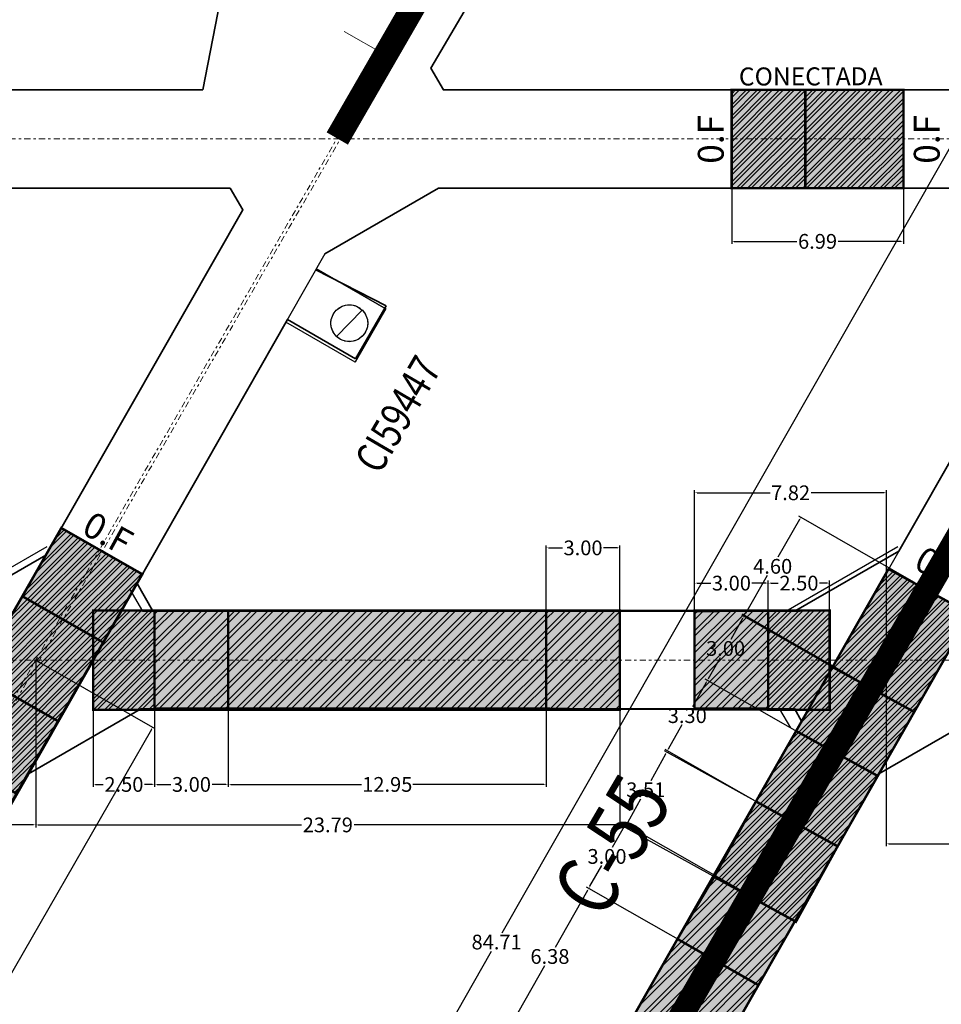
# Model space of a CAD drawing. Units: metres. Extents: x -1463 to 2941, y -818 to 1000.
# Drawn here: x 1282 to 1319, y -528 to -488 of the extents above; entities that cross this region are included whole.
import ezdxf
from ezdxf.enums import TextEntityAlignment as Align

# ---------------------------------------------------------------- set-up
doc = ezdxf.new("R2010")
doc.units = ezdxf.units.M
doc.header["$PDMODE"] = 34
doc.header["$PDSIZE"] = 0.75
for name, pattern in [('DASHDOT2', [0.5, 0.25, -0.125, 0, -0.125]), ('HIDDEN', [0.375, 0.25, -0.125]), ('HIDDEN2', [4.7625, 3.175, -1.5875])]:
    doc.linetypes.add(name, pattern=pattern)
for name, color, linetype in [('AVANCE DICIEMBRE 2018', 2, 'Continuous'), ('AVANCE FEBRERO 2019', 200, 'Continuous'), ('CIT 59958 C45 SUR Z50 HASTA Z63', 7, 'Continuous'), ('DISEÑO', 3, 'Continuous'), ('L1', 3, 'Continuous'), ('MENSURA 2019', 3, 'Continuous'), ('MENSURA ABRIL 2019', 3, 'Continuous'), ('MENSURA DICIEMBRE 2019', 2, 'Continuous'), ('MENSURA FEBRERO 2019', 7, 'Continuous'), ('MENSURA MARZO 2019', 30, 'Continuous'), ('MENSURA NOBIEMBRE 2019', 1, 'Continuous')]:
    doc.layers.add(name, color=color, linetype=linetype)
for name, color, linetype, lineweight in [('CI 59447 (C53 Z56 HASTA Z59)', 7, 'DASHDOT2', 13), ('CI 59952 (C55 SUR Z59- HASTA Z63)', 7, 'Continuous', 0), ('ESM-DISEÑO', 3, 'Continuous', 13), ('ESM-EJES_DISEÑO', 1, 'DASHDOT2', 13), ('ESM-TEX-PRODUCCION', 7, 'Continuous', 0), ('TNV-PRODUCCION', 7, 'Continuous', 13)]:
    doc.layers.add(name, color=color, linetype=linetype, lineweight=lineweight)
doc.styles.add('DG-T1-473 TO 560$1$Standard', font='arial.ttf')
doc.styles.add('ROMANS', font='romans.shx', dxfattribs={"width": 0.7})
doc.styles.get("Standard").update_dxf_attribs({"font": 'arial.ttf', "height": 0.6})
doc.dimstyles.new('AM_ANSI', dxfattribs={"dimtxt": 0.6, "dimasz": 0.1, "dimexe": 0.1, "dimexo": 0.05, "dimgap": 0.06, "dimtad": 0, "dimtih": 1, "dimtoh": 1, "dimzin": 7, "dimdsep": 46, "dimtxsty": 'Standard', "dimcen": 0, "dimclrd": 256, "dimclre": 256, "dimclrt": 256, "dimadec": 0, "dimazin": 2, "dimtp": 0.1, "dimtm": 0.1, "dimtfac": 0.71, "dimtofl": 0, "dimtmove": 0, "dimatfit": 3, "dimfxl": 1, "dimtolj": 1, "dimtzin": 7, "dimlwd": -1, "dimlwe": -1, "dimarcsym": 1})
pattern_1 = [(45, (0, 0), (-0.2245064, 0.2245064), []), (45, (0, 0.15875), (-0.2245064, 0.2245064), [])]
pattern_2 = [(45, (0, 0), (-0.2245064, 0.2245064), []), (45, (0, 0.15875), (-0.2245064, 0.2245064), [])]

# ---------------------------------------------------------------- blocks, each defined once
blk = doc.blocks.new('*D159')
at = {"transparency": 16777216}
for p, q in [((1310.778, -495.302), (1310.778, -497.515)), ((1317.77, -495.301), (1317.771, -497.514))]:
    blk.add_line(p, q, dxfattribs=at)
at = {"linetype": 'ByBlock', "transparency": 16777216}
for p, q in [((1310.878, -497.415), (1313.433, -497.415)), ((1317.67, -497.414), (1315.116, -497.414))]:
    blk.add_line(p, q, dxfattribs=at)
at = {"transparency": 16777216}
for points in [[(1310.878, -497.398), (1310.878, -497.432), (1310.778, -497.415)], [(1317.67, -497.397), (1317.67, -497.431), (1317.771, -497.414)]]:
    blk.add_solid(points, dxfattribs=at)
at = {"layer": 'Defpoints', "color": 0, "transparency": 16777216}
for p in [(1310.778, -495.252), (1317.77, -495.251), (1310.778, -497.415)]:
    blk.add_point(p, dxfattribs=at)
at = {"transparency": 16777216, "insert": (1314.274, -497.415), "char_height": 0.6, "attachment_point": 5}
blk.add_mtext('\\A1;6.99', dxfattribs=at)
blk = doc.blocks.new('*D161')
at = {"linetype": 'ByBlock', "transparency": 16777216}
for p, q in [((1313.544, -508.744), (1312.658, -510.285)), ((1311.35, -512.559), (1312.236, -511.018))]:
    blk.add_line(p, q, dxfattribs=at)
at = {"transparency": 16777216}
for p, q in [((1318.924, -511.724), (1313.507, -508.608)), ((1316.629, -515.712), (1311.213, -512.596))]:
    blk.add_line(p, q, dxfattribs=at)
for points in [[(1313.53, -508.736), (1313.559, -508.753), (1313.594, -508.658)], [(1311.335, -512.551), (1311.364, -512.567), (1311.3, -512.646)]]:
    blk.add_solid(points, dxfattribs=at)
at = {"layer": 'Defpoints', "color": 0, "transparency": 16777216}
for p in [(1318.967, -511.749), (1311.3, -512.646), (1316.673, -515.737)]:
    blk.add_point(p, dxfattribs=at)
at = {"transparency": 16777216, "insert": (1312.447, -510.652), "char_height": 0.6, "attachment_point": 5}
blk.add_mtext('\\A1;4.60', dxfattribs=at)
blk = doc.blocks.new('*D170')
at = {"linetype": 'ByBlock', "transparency": 16777216}
for p, q in [((1311.222, -512.781), (1310.738, -513.631)), ((1309.835, -515.214), (1310.32, -514.364))]:
    blk.add_line(p, q, dxfattribs=at)
at = {"transparency": 16777216}
for p, q in [((1314.843, -514.73), (1311.185, -512.645)), ((1313.357, -517.337), (1309.699, -515.251))]:
    blk.add_line(p, q, dxfattribs=at)
for points in [[(1311.208, -512.773), (1311.237, -512.789), (1311.272, -512.694)], [(1309.821, -515.205), (1309.85, -515.222), (1309.786, -515.301)]]:
    blk.add_solid(points, dxfattribs=at)
at = {"layer": 'Defpoints', "color": 0, "transparency": 16777216}
for p in [(1314.886, -514.755), (1309.786, -515.301), (1313.4, -517.361)]:
    blk.add_point(p, dxfattribs=at)
at = {"transparency": 16777216, "insert": (1310.529, -513.997), "char_height": 0.6, "attachment_point": 5}
blk.add_mtext('\\A1;3.00', dxfattribs=at)
blk = doc.blocks.new('*D204')
at = {"layer": 'Defpoints', "color": 0, "transparency": 16777216}
for p in [(1313.4, -517.361), (1308.151, -518.168), (1311.765, -520.228)]:
    blk.add_point(p, dxfattribs=at)
at = {"layer": 'MENSURA FEBRERO 2019', "transparency": 16777216}
for p, q in [((1313.357, -517.337), (1309.699, -515.251)), ((1311.722, -520.204), (1308.064, -518.118))]:
    blk.add_line(p, q, dxfattribs=at)
at = {"layer": 'MENSURA FEBRERO 2019', "linetype": 'ByBlock', "transparency": 16777216}
for p, q in [((1309.736, -515.387), (1309.177, -516.368)), ((1308.201, -518.081), (1308.759, -517.101))]:
    blk.add_line(p, q, dxfattribs=at)
at = {"layer": 'MENSURA FEBRERO 2019', "transparency": 16777216}
for points in [[(1309.722, -515.379), (1309.751, -515.396), (1309.786, -515.301)], [(1308.186, -518.072), (1308.215, -518.089), (1308.151, -518.168)]]:
    blk.add_solid(points, dxfattribs=at)
at = {"layer": 'MENSURA FEBRERO 2019', "transparency": 16777216, "insert": (1308.968, -516.734), "char_height": 0.6, "attachment_point": 5}
blk.add_mtext('\\A1;3.30', dxfattribs=at)
blk = doc.blocks.new('*D217')
at = {"layer": 'Defpoints', "color": 0, "transparency": 16777216}
for p in [(1284.773, -516.5), (1287.273, -516.5), (1287.273, -519.536)]:
    blk.add_point(p, dxfattribs=at)
at = {"layer": 'MENSURA FEBRERO 2019', "transparency": 16777216}
for p, q in [((1284.773, -516.55), (1284.773, -519.636)), ((1287.273, -516.55), (1287.273, -519.636))]:
    blk.add_line(p, q, dxfattribs=at)
at = {"layer": 'MENSURA FEBRERO 2019', "linetype": 'ByBlock', "transparency": 16777216}
for p, q in [((1284.873, -519.536), (1285.18, -519.536)), ((1287.173, -519.536), (1286.867, -519.536))]:
    blk.add_line(p, q, dxfattribs=at)
at = {"layer": 'MENSURA FEBRERO 2019', "transparency": 16777216}
for points in [[(1284.873, -519.519), (1284.873, -519.552), (1284.773, -519.536)], [(1287.173, -519.519), (1287.173, -519.552), (1287.273, -519.536)]]:
    blk.add_solid(points, dxfattribs=at)
at = {"layer": 'MENSURA FEBRERO 2019', "transparency": 16777216, "insert": (1286.023, -519.536), "char_height": 0.6, "attachment_point": 5}
blk.add_mtext('\\A1;2.50', dxfattribs=at)
blk = doc.blocks.new('*D218')
at = {"layer": 'Defpoints', "color": 0, "transparency": 16777216}
for p in [(1312.266, -511.335), (1312.266, -512.45), (1314.766, -512.45)]:
    blk.add_point(p, dxfattribs=at)
at = {"layer": 'MENSURA FEBRERO 2019', "transparency": 16777216}
for p, q in [((1312.266, -512.4), (1312.266, -511.235)), ((1312.366, -511.335), (1312.673, -511.335)), ((1314.666, -511.335), (1314.359, -511.335)), ((1314.766, -512.4), (1314.766, -511.235))]:
    blk.add_line(p, q, dxfattribs=at)
for points in [[(1312.366, -511.319), (1312.366, -511.352), (1312.266, -511.335)], [(1314.666, -511.319), (1314.666, -511.352), (1314.766, -511.335)]]:
    blk.add_solid(points, dxfattribs=at)
at = {"layer": 'MENSURA FEBRERO 2019', "transparency": 16777216, "insert": (1313.516, -511.335), "char_height": 0.6, "attachment_point": 5}
blk.add_mtext('\\A1;2.50', dxfattribs=at)
blk = doc.blocks.new('*D228')
at = {"layer": 'Defpoints', "color": 0, "transparency": 16777216}
for p in [(1282.432, -514.473), (1306.223, -514.473), (1306.223, -521.184)]:
    blk.add_point(p, dxfattribs=at)
at = {"layer": 'MENSURA FEBRERO 2019', "transparency": 16777216}
for p, q in [((1282.432, -514.523), (1282.432, -521.284)), ((1306.223, -514.523), (1306.223, -521.284)), ((1282.532, -521.184), (1293.25, -521.184)), ((1306.123, -521.184), (1295.406, -521.184))]:
    blk.add_line(p, q, dxfattribs=at)
for points in [[(1282.532, -521.168), (1282.532, -521.201), (1282.432, -521.184)], [(1306.123, -521.168), (1306.123, -521.201), (1306.223, -521.184)]]:
    blk.add_solid(points, dxfattribs=at)
at = {"layer": 'MENSURA FEBRERO 2019', "transparency": 16777216, "insert": (1294.328, -521.184), "char_height": 0.6, "attachment_point": 5}
blk.add_mtext('\\A1;23.79', dxfattribs=at)
blk = doc.blocks.new('*D229')
at = {"layer": 'Defpoints', "color": 0, "transparency": 16777216}
for p in [(1257.831, -514.479), (1282.432, -514.473), (1257.832, -521.186)]:
    blk.add_point(p, dxfattribs=at)
at = {"layer": 'MENSURA FEBRERO 2019', "transparency": 16777216}
for p, q in [((1257.831, -514.529), (1257.832, -521.286)), ((1282.432, -514.523), (1282.434, -521.279)), ((1257.932, -521.186), (1269.057, -521.183)), ((1282.334, -521.179), (1271.209, -521.182))]:
    blk.add_line(p, q, dxfattribs=at)
for points in [[(1257.932, -521.169), (1257.932, -521.202), (1257.832, -521.186)], [(1282.334, -521.163), (1282.334, -521.196), (1282.434, -521.179)]]:
    blk.add_solid(points, dxfattribs=at)
at = {"layer": 'MENSURA FEBRERO 2019', "transparency": 16777216, "insert": (1270.133, -521.183), "char_height": 0.6, "attachment_point": 5}
blk.add_mtext('\\A1;24.60', dxfattribs=at)
blk = doc.blocks.new('*D230')
at = {"layer": 'Defpoints', "color": 0, "transparency": 16777216}
for p in [(1309.266, -507.656), (1309.266, -514.473), (1317.086, -514.473)]:
    blk.add_point(p, dxfattribs=at)
at = {"layer": 'MENSURA FEBRERO 2019', "transparency": 16777216}
for p, q in [((1309.266, -514.423), (1309.266, -507.556)), ((1309.366, -507.656), (1312.342, -507.656)), ((1316.986, -507.656), (1314.01, -507.656)), ((1317.086, -514.423), (1317.086, -507.556))]:
    blk.add_line(p, q, dxfattribs=at)
for points in [[(1309.366, -507.64), (1309.366, -507.673), (1309.266, -507.656)], [(1316.986, -507.64), (1316.986, -507.673), (1317.086, -507.656)]]:
    blk.add_solid(points, dxfattribs=at)
at = {"layer": 'MENSURA FEBRERO 2019', "transparency": 16777216, "insert": (1313.176, -507.656), "char_height": 0.6, "attachment_point": 5}
blk.add_mtext('\\A1;7.82', dxfattribs=at)
blk = doc.blocks.new('*D234')
at = {"layer": 'Defpoints', "color": 0, "transparency": 16777216}
for p in [(1317.073, -514.473), (1348.175, -514.469), (1348.176, -521.951)]:
    blk.add_point(p, dxfattribs=at)
at = {"layer": 'MENSURA FEBRERO 2019', "transparency": 16777216}
for p, q in [((1317.073, -514.523), (1317.074, -522.055)), ((1348.175, -514.519), (1348.176, -522.051)), ((1317.174, -521.955), (1331.554, -521.953)), ((1348.076, -521.951), (1333.696, -521.953))]:
    blk.add_line(p, q, dxfattribs=at)
for points in [[(1317.174, -521.938), (1317.174, -521.971), (1317.074, -521.955)], [(1348.076, -521.934), (1348.076, -521.967), (1348.176, -521.951)]]:
    blk.add_solid(points, dxfattribs=at)
at = {"layer": 'MENSURA FEBRERO 2019', "transparency": 16777216, "insert": (1332.625, -521.953), "char_height": 0.6, "attachment_point": 5}
blk.add_mtext('\\A1;31.10', dxfattribs=at)
blk = doc.blocks.new('*D258')
at = {"layer": 'Defpoints', "color": 0, "transparency": 16777216}
for p in [(1287.273, -512.45), (1290.273, -512.45), (1290.274, -519.535)]:
    blk.add_point(p, dxfattribs=at)
at = {"layer": 'MENSURA MARZO 2019', "transparency": 16777216}
for p, q in [((1287.273, -512.5), (1287.274, -519.636)), ((1290.273, -512.5), (1290.274, -519.635)), ((1287.374, -519.536), (1287.936, -519.536)), ((1290.174, -519.535), (1289.612, -519.535))]:
    blk.add_line(p, q, dxfattribs=at)
for points in [[(1287.374, -519.519), (1287.374, -519.552), (1287.274, -519.536)], [(1290.174, -519.519), (1290.174, -519.552), (1290.274, -519.535)]]:
    blk.add_solid(points, dxfattribs=at)
at = {"layer": 'MENSURA MARZO 2019', "transparency": 16777216, "insert": (1288.774, -519.535), "char_height": 0.6, "attachment_point": 5}
blk.add_mtext('\\A1;3.00', dxfattribs=at)
blk = doc.blocks.new('*D278')
at = {"layer": 'Defpoints', "color": 0, "transparency": 16777216}
for p in [(1282.432, -514.473), (1242.992, -583.166), (1247.752, -585.899)]:
    blk.add_point(p, dxfattribs=at)
at = {"layer": 'MENSURA MARZO 2019', "transparency": 16777216}
for p, q in [((1282.475, -514.498), (1287.278, -517.255)), ((1287.141, -517.292), (1267.682, -551.186)), ((1247.801, -585.812), (1267.261, -551.919)), ((1243.036, -583.191), (1247.838, -585.949))]:
    blk.add_line(p, q, dxfattribs=at)
for points in [[(1287.127, -517.284), (1287.156, -517.301), (1287.191, -517.206)], [(1247.787, -585.804), (1247.816, -585.82), (1247.752, -585.899)]]:
    blk.add_solid(points, dxfattribs=at)
at = {"layer": 'MENSURA MARZO 2019', "transparency": 16777216, "insert": (1267.471, -551.552), "char_height": 0.6, "attachment_point": 5}
blk.add_mtext('\\A1;79.21', dxfattribs=at)
blk = doc.blocks.new('*D279')
at = {"layer": 'Defpoints', "color": 0, "transparency": 16777216}
for p in [(1304.956, -523.772), (1313.352, -525.106), (1311.866, -527.712)]:
    blk.add_point(p, dxfattribs=at)
at = {"layer": 'MENSURA MARZO 2019', "transparency": 16777216}
for p, q in [((1306.392, -521.252), (1305.908, -522.102)), ((1313.309, -525.081), (1306.355, -521.116)), ((1305.005, -523.685), (1305.49, -522.835)), ((1311.823, -527.687), (1304.869, -523.722))]:
    blk.add_line(p, q, dxfattribs=at)
for points in [[(1306.378, -521.244), (1306.407, -521.261), (1306.442, -521.165)], [(1304.991, -523.676), (1305.02, -523.693), (1304.956, -523.772)]]:
    blk.add_solid(points, dxfattribs=at)
at = {"layer": 'MENSURA MARZO 2019', "transparency": 16777216, "insert": (1305.699, -522.468), "char_height": 0.6, "attachment_point": 5}
blk.add_mtext('\\A1;3.00', dxfattribs=at)
blk = doc.blocks.new('*D280')
at = {"layer": 'Defpoints', "color": 0, "transparency": 16777216}
for p in [(1311.765, -520.228), (1306.428, -521.289), (1310.067, -523.301)]:
    blk.add_point(p, dxfattribs=at)
at = {"layer": 'MENSURA FEBRERO 2019', "linetype": 'ByBlock', "transparency": 16777216}
for p, q in [((1308.077, -518.305), (1307.479, -519.387)), ((1306.476, -521.202), (1307.074, -520.12))]:
    blk.add_line(p, q, dxfattribs=at)
at = {"layer": 'MENSURA FEBRERO 2019', "transparency": 16777216}
for p, q in [((1311.721, -520.204), (1308.038, -518.169)), ((1310.024, -523.276), (1306.34, -521.241))]:
    blk.add_line(p, q, dxfattribs=at)
for points in [[(1308.062, -518.296), (1308.091, -518.313), (1308.125, -518.217)], [(1306.461, -521.194), (1306.491, -521.21), (1306.428, -521.289)]]:
    blk.add_solid(points, dxfattribs=at)
at = {"layer": 'MENSURA FEBRERO 2019', "transparency": 16777216, "insert": (1307.276, -519.753), "char_height": 0.6, "attachment_point": 5}
blk.add_mtext('\\A1;3.51', dxfattribs=at)
blk = doc.blocks.new('*D281')
at = {"layer": 'Defpoints', "color": 0, "transparency": 16777216}
for p in [(1329.342, -493.244), (1280.22, -562.748), (1287.374, -566.828)]:
    blk.add_point(p, dxfattribs=at)
at = {"layer": 'MENSURA NOBIEMBRE 2019', "transparency": 16777216}
for p, q in [((1322.138, -489.251), (1301.413, -525.59)), ((1329.298, -493.22), (1322.101, -489.115)), ((1280.27, -562.661), (1300.995, -526.322)), ((1287.331, -566.804), (1280.133, -562.699))]:
    blk.add_line(p, q, dxfattribs=at)
for points in [[(1322.123, -489.243), (1322.152, -489.259), (1322.188, -489.164)], [(1280.255, -562.653), (1280.284, -562.669), (1280.22, -562.748)]]:
    blk.add_solid(points, dxfattribs=at)
at = {"layer": 'MENSURA NOBIEMBRE 2019', "transparency": 16777216, "insert": (1301.204, -525.956), "char_height": 0.6, "attachment_point": 5}
blk.add_mtext('\\A1;84.71', dxfattribs=at)
blk = doc.blocks.new('*D290')
at = {"layer": 'Defpoints', "color": 0, "transparency": 16777216}
for p in [(1290.273, -512.45), (1303.223, -512.449), (1303.224, -519.535)]:
    blk.add_point(p, dxfattribs=at)
at = {"layer": 'MENSURA MARZO 2019', "transparency": 16777216}
for p, q in [((1290.273, -512.5), (1290.274, -519.635)), ((1303.223, -512.499), (1303.224, -519.635)), ((1290.374, -519.535), (1295.702, -519.535)), ((1303.124, -519.535), (1297.795, -519.535))]:
    blk.add_line(p, q, dxfattribs=at)
for points in [[(1290.374, -519.519), (1290.374, -519.552), (1290.274, -519.535)], [(1303.124, -519.518), (1303.124, -519.551), (1303.224, -519.535)]]:
    blk.add_solid(points, dxfattribs=at)
at = {"layer": 'MENSURA MARZO 2019', "transparency": 16777216, "insert": (1296.749, -519.535), "char_height": 0.6, "attachment_point": 5}
blk.add_mtext('\\A1;12.95', dxfattribs=at)
blk = doc.blocks.new('*D291')
at = {"layer": 'Defpoints', "color": 0, "transparency": 16777216}
for p in [(1309.266, -511.335), (1309.266, -516.449), (1312.266, -516.449)]:
    blk.add_point(p, dxfattribs=at)
at = {"layer": 'MENSURA MARZO 2019', "transparency": 16777216}
for p, q in [((1309.266, -516.399), (1309.266, -511.235)), ((1309.366, -511.335), (1309.928, -511.335)), ((1312.166, -511.335), (1311.604, -511.335)), ((1312.266, -516.399), (1312.266, -511.235))]:
    blk.add_line(p, q, dxfattribs=at)
for points in [[(1309.366, -511.319), (1309.366, -511.352), (1309.266, -511.335)], [(1312.166, -511.319), (1312.166, -511.352), (1312.266, -511.335)]]:
    blk.add_solid(points, dxfattribs=at)
at = {"layer": 'MENSURA MARZO 2019', "transparency": 16777216, "insert": (1310.766, -511.335), "char_height": 0.6, "attachment_point": 5}
blk.add_mtext('\\A1;3.00', dxfattribs=at)
blk = doc.blocks.new('*D302')
at = {"layer": 'Defpoints', "color": 0, "transparency": 16777216}
for p in [(1311.866, -527.712), (1301.795, -529.314), (1308.706, -533.254)]:
    blk.add_point(p, dxfattribs=at)
at = {"layer": 'MENSURA ABRIL 2019', "transparency": 16777216}
for p, q in [((1311.823, -527.687), (1304.869, -523.722)), ((1304.906, -523.858), (1303.584, -526.176)), ((1301.845, -529.227), (1303.166, -526.909)), ((1308.662, -533.229), (1301.708, -529.264))]:
    blk.add_line(p, q, dxfattribs=at)
for points in [[(1304.892, -523.85), (1304.92, -523.867), (1304.956, -523.772)], [(1301.83, -529.219), (1301.859, -529.235), (1301.795, -529.314)]]:
    blk.add_solid(points, dxfattribs=at)
at = {"layer": 'MENSURA ABRIL 2019', "transparency": 16777216, "insert": (1303.375, -526.543), "char_height": 0.6, "attachment_point": 5}
blk.add_mtext('\\A1;6.38', dxfattribs=at)
blk = doc.blocks.new('*D312')
at = {"layer": 'Defpoints', "color": 0, "transparency": 16777216}
for p in [(1303.223, -509.9), (1303.223, -516.449), (1306.223, -516.449)]:
    blk.add_point(p, dxfattribs=at)
at = {"layer": 'MENSURA ABRIL 2019', "transparency": 16777216}
for p, q in [((1303.223, -516.399), (1303.223, -509.8)), ((1303.323, -509.9), (1303.885, -509.9)), ((1306.123, -509.9), (1305.561, -509.9)), ((1306.223, -516.399), (1306.223, -509.8))]:
    blk.add_line(p, q, dxfattribs=at)
for points in [[(1303.323, -509.884), (1303.323, -509.917), (1303.223, -509.9)], [(1306.123, -509.884), (1306.123, -509.917), (1306.223, -509.9)]]:
    blk.add_solid(points, dxfattribs=at)
at = {"layer": 'MENSURA ABRIL 2019', "transparency": 16777216, "insert": (1304.723, -509.9), "char_height": 0.6, "attachment_point": 5}
blk.add_mtext('\\A1;3.00', dxfattribs=at)
blk = doc.blocks.new('*D573')
at = {"layer": 'Defpoints', "color": 0, "transparency": 16777216}
for p in [(1351.727, -514.473), (1311.069, -579.326), (1313.956, -580.966)]:
    blk.add_point(p, dxfattribs=at)
at = {"layer": 'MENSURA DICIEMBRE 2019', "transparency": 16777216}
for p, q in [((1348.79, -512.92), (1330.162, -545.713)), ((1351.684, -514.448), (1348.753, -512.783)), ((1311.118, -579.239), (1329.746, -546.446)), ((1313.913, -580.942), (1310.982, -579.277))]:
    blk.add_line(p, q, dxfattribs=at)
for points in [[(1348.776, -512.912), (1348.805, -512.928), (1348.84, -512.833)], [(1311.104, -579.231), (1311.133, -579.248), (1311.069, -579.326)]]:
    blk.add_solid(points, dxfattribs=at)
at = {"layer": 'MENSURA DICIEMBRE 2019', "transparency": 16777216, "insert": (1329.954, -546.08), "char_height": 0.6, "attachment_point": 5}
blk.add_mtext('\\A1;76.47', dxfattribs=at)

msp = doc.modelspace()

# ---------------------------------------------------------------- hatches: boundary and pattern name
at = {"layer": 'AVANCE DICIEMBRE 2018'}
h = msp.add_hatch(dxfattribs=at)
h.set_pattern_fill('STEEL', color=256, scale=0.1)
h.set_pattern_definition(pattern_1)
h.paths.add_polyline_path([(1313.77817, -491.2444), (1310.77817, -491.2444), (1310.77817, -495.25199), (1313.77817, -495.25199)])
h = msp.add_hatch(dxfattribs=at)
h.set_pattern_fill('STEEL', color=256, scale=0.1)
h.set_pattern_definition(pattern_1)
h.paths.add_polyline_path([(1317.77019, -495.252), (1313.77817, -495.25199), (1313.77817, -491.2444), (1317.77019, -491.2444)])
h = msp.add_hatch(dxfattribs=at)
h.set_pattern_fill('STEEL', color=256, scale=0.1)
h.set_pattern_definition(pattern_2)
h.paths.add_polyline_path([(1317.77019, -495.252), (1313.77817, -495.25199), (1313.77817, -491.2444), (1317.77019, -491.2444)])
h = msp.add_hatch(dxfattribs=at)
h.set_pattern_fill('STEEL', color=256, scale=0.1)
h.set_pattern_definition(pattern_2)
h.paths.add_polyline_path([(1286.77076, -510.97213), (1285.18567, -513.75196), (1281.88898, -511.87215), (1283.47408, -509.09232)])
h = msp.add_hatch(dxfattribs=at)
h.set_pattern_fill('STEEL', color=256, scale=0.1)
h.set_pattern_definition(pattern_1)
h.paths.add_polyline_path([(1320.49115, -512.58666), (1318.2123, -516.58316), (1314.88617, -514.75499), (1317.16502, -510.75849)])
h = msp.add_hatch(dxfattribs=at)
h.set_pattern_fill('STEEL', color=256, scale=0.1)
h.set_pattern_definition(pattern_2)
h.paths.add_polyline_path([(1285.18567, -513.75196), (1281.66874, -519.91972), (1278.37206, -518.03991), (1281.88898, -511.87215)])
h = msp.add_hatch(dxfattribs=at)
h.set_pattern_fill('STEEL', color=256, scale=0.1)
h.set_pattern_definition(pattern_2)
h.paths.add_polyline_path([(1314.88617, -514.75499), (1313.39997, -517.36141), (1316.72609, -519.18958), (1318.2123, -516.58316)])
h = msp.add_hatch(dxfattribs=at)
h.set_pattern_fill('STEEL', color=256, scale=0.1)
h.set_pattern_definition(pattern_2)
h.paths.add_polyline_path([(1314.88617, -514.75499), (1313.39997, -517.36141), (1316.72609, -519.18958), (1318.2123, -516.58316)])
at = {"layer": 'MENSURA 2019'}
h = msp.add_hatch(color=256, dxfattribs=at)
h.dxf.hatch_style = 1
h.paths.add_polyline_path([(1310.77817, -491.2444), (1317.77019, -491.2444), (1317.77018, -495.252), (1310.77817, -495.251)])
h = msp.add_hatch(color=256, dxfattribs=at)
h.dxf.hatch_style = 1
h.paths.add_polyline_path([(1283.47408, -509.09232), (1286.77267, -510.97338), (1244.95914, -584.29692), (1241.66233, -582.41688)])
h = msp.add_hatch(color=256, dxfattribs=at)
h.dxf.hatch_style = 1
h.paths.add_polyline_path([(1317.16502, -510.75849), (1320.49115, -512.58666), (1289.04779, -567.72899), (1285.75876, -565.83626)])
h = msp.add_hatch(color=256, dxfattribs=at)
h.dxf.hatch_style = 1
h.paths.add_polyline_path([(1306.22339, -512.44919), (1284.7733, -512.45019), (1284.7733, -516.5001), (1306.22339, -516.5001)])
h = msp.add_hatch(color=256, dxfattribs=at)
h.dxf.hatch_style = 1
h.paths.add_polyline_path([(1314.76606, -512.45019), (1309.26606, -512.473), (1309.26606, -516.473), (1314.76606, -516.5001)])
at = {"layer": 'MENSURA ABRIL 2019'}
h = msp.add_hatch(dxfattribs=at)
h.set_pattern_fill('ANSI32', color=256, scale=0.05)
h.set_pattern_definition([(45, (39.7251, 0), (-0.3367596, 0.3367596), []), (45, (39.9496, 0), (-0.3367596, 0.3367596), [])])
h.paths.add_polyline_path([(1303.22339, -512.44919), (1306.22339, -512.44919), (1306.22339, -516.5001), (1303.22339, -516.44919)])
h = msp.add_hatch(dxfattribs=at)
h.set_pattern_fill('ANSI32', color=256, scale=0.05)
h.paths.add_polyline_path([(1308.56972, -525.83238), (1311.8664, -527.71219), (1308.70612, -533.25448), (1305.40811, -531.37701)])
at = {"layer": 'MENSURA FEBRERO 2019'}
h = msp.add_hatch(dxfattribs=at)
h.set_pattern_fill('STEEL', color=256, scale=0.1)
h.set_pattern_definition(pattern_1)
h.paths.add_polyline_path([(1287.2733, -516.5001), (1284.7733, -516.5001), (1284.7733, -512.45019), (1287.2733, -512.45019)])
h = msp.add_hatch(dxfattribs=at)
h.set_pattern_fill('STEEL', color=256, scale=0.1)
h.set_pattern_definition(pattern_2)
h.paths.add_polyline_path([(1314.76606, -516.5001), (1312.26606, -516.5001), (1312.26606, -512.45019), (1314.76606, -512.45019)])
h = msp.add_hatch(dxfattribs=at)
h.set_pattern_fill('STEEL', color=256, scale=0.1)
h.set_pattern_definition(pattern_2)
h.paths.add_polyline_path([(1313.39997, -517.36141), (1311.76514, -520.22846), (1315.09126, -522.05663), (1316.72609, -519.18958)])
h = msp.add_hatch(dxfattribs=at)
h.set_pattern_fill('STEEL', color=256, scale=0.1)
h.set_pattern_definition(pattern_1)
h.paths.add_polyline_path([(1315.09126, -522.05663), (1313.39361, -525.12872), (1310.06748, -523.30055), (1311.76514, -520.22846)])
at = {"layer": 'MENSURA MARZO 2019'}
h = msp.add_hatch(dxfattribs=at)
h.set_pattern_fill('ANSI32', color=256, scale=0.05)
h.paths.add_polyline_path([(1312.26606, -512.45019), (1309.26606, -512.44919), (1309.26606, -516.44919), (1312.26606, -516.44919)])
edge = h.paths.add_edge_path()
edge.add_line((1287.19061, -512.44919), (1313.38928, -512.44919))
h = msp.add_hatch(dxfattribs=at)
h.set_pattern_fill('ANSI32', color=256, scale=0.05)
h.paths.add_polyline_path([(1287.2733, -512.45019), (1290.2733, -512.45007), (1290.27346, -516.44919), (1287.27346, -516.44919)])
h = msp.add_hatch(dxfattribs=at)
h.set_pattern_fill('ANSI32', color=256, scale=0.05)
h.paths.add_polyline_path([(1290.2733, -512.45007), (1303.2233, -512.44946), (1303.22339, -516.44919), (1290.27349, -516.44919)])
h = msp.add_hatch(dxfattribs=at)
h.set_pattern_fill('ANSI32', color=256, scale=0.05)
h.paths.add_polyline_path([(1310.06748, -523.30055), (1308.56929, -525.83213), (1311.86597, -527.71194), (1313.352, -525.10585)])

# ---------------------------------------------------------------- linework, layer by layer
at = {"const_width": 0.1}
msp.add_lwpolyline([(1283.47408, -509.09232), (1276.72669, -520.88978), (1280.00786, -522.77145), (1286.77076, -510.97213), (1283.47408, -509.09232)], dxfattribs=at)
at = {"layer": 'AVANCE DICIEMBRE 2018', "const_width": 0.1}
for points in [[(1313.77817, -491.2444), (1310.77817, -491.2444), (1310.77817, -495.25199), (1313.77817, -495.25199), (1313.77817, -491.2444)], [(1317.77019, -495.252), (1313.77817, -495.25199), (1313.77817, -491.2444), (1317.77019, -491.2444), (1317.77019, -495.252)], [(1317.77019, -495.252), (1313.77817, -495.25199), (1313.77817, -491.2444), (1317.77019, -491.2444), (1317.77019, -495.252)], [(1317.77019, -491.2444), (1317.77019, -495.252)], [(1317.77019, -491.2444), (1317.77019, -495.252)], [(1286.77076, -510.97213), (1285.18567, -513.75196), (1281.88898, -511.87215), (1283.47408, -509.09232), (1286.77076, -510.97213)], [(1283.47408, -509.09232), (1286.77076, -510.97213)], [(1283.47408, -509.09232), (1286.77076, -510.97213)], [(1320.49115, -512.58666), (1318.2123, -516.58316), (1314.88617, -514.75499), (1317.16502, -510.75849), (1320.49115, -512.58666)], [(1285.18567, -513.75196), (1281.66874, -519.91972), (1278.37206, -518.03991), (1281.88898, -511.87215), (1285.18567, -513.75196)], [(1281.88898, -511.87215), (1285.18567, -513.75196)], [(1281.88898, -511.87215), (1285.18567, -513.75196)], [(1281.88898, -511.87215), (1285.18567, -513.75196)], [(1314.88617, -514.75499), (1313.39997, -517.36141), (1316.72609, -519.18958), (1318.2123, -516.58316), (1314.88617, -514.75499)], [(1314.88617, -514.75499), (1313.39997, -517.36141), (1316.72609, -519.18958), (1318.2123, -516.58316), (1314.88617, -514.75499)], [(1280.05622, -515.08634), (1283.3529, -516.96614)], [(1313.39997, -517.36141), (1316.72609, -519.18958)], [(1313.39997, -517.36141), (1316.72609, -519.18958)]]:
    msp.add_lwpolyline(points, dxfattribs=at)
at = {"layer": 'AVANCE FEBRERO 2019', "const_width": 0.1, "flags": 128}
msp.add_lwpolyline([(1312.26606, -516.5001), (1312.26606, -512.45019)], dxfattribs=at)
at = {"layer": 'CI 59447 (C53 Z56 HASTA Z59)', "linetype": 'HIDDEN2', "lineweight": 0, "const_width": 1}
msp.add_lwpolyline([(1331.516, -429.481), (1294.714, -493.225)], dxfattribs=at)
at = {"layer": 'CI 59952 (C55 SUR Z59- HASTA Z63)', "linetype": 'HIDDEN2', "lineweight": 0, "const_width": 1}
msp.add_lwpolyline([(1329.353, -493.225), (1326.218, -498.655), (1317.086, -514.473), (1304.818, -535.721), (1292.551, -556.969), (1280.283, -578.2517)], dxfattribs=at)
at = {"layer": 'CIT 59958 C45 SUR Z50 HASTA Z63', "color": 6, "lineweight": 0}
msp.add_lwpolyline([(1296.665, -489.824), (1294.99498, -488.87359)], dxfattribs=at)
at = {"layer": 'DISEÑO', "linetype": 'Continuous'}
for p, q in [((1296.69462, -500.16914), (1293.86296, -498.53428)), ((1295.44462, -502.3342), (1296.69462, -500.16914)), ((1295.44462, -502.3342), (1292.62459, -500.70606))]:
    msp.add_line(p, q, dxfattribs=at)
at = {"layer": 'DISEÑO'}
for p, q in [((1293.86296, -498.53428), (1296.69462, -500.16914)), ((1296.69462, -500.16914), (1295.44462, -502.3342)), ((1295.44462, -502.3342), (1292.62459, -500.70606))]:
    msp.add_line(p, q, dxfattribs=at)
at = {"layer": 'DISEÑO', "color": 3, "linetype": 'HIDDEN'}
msp.add_circle((1295.20359, -500.75067), 0.75, dxfattribs=at)
at = {"layer": 'DISEÑO'}
msp.add_circle((1295.20359, -500.75167), 0.75, dxfattribs=at)
at = {"layer": 'ESM-DISEÑO', "color": 3, "linetype": 'Continuous', "lineweight": 35}
for p, q in [((1290.35223, -495.251), (1264.1938, -495.251)), ((1290.35223, -495.251), (1290.86226, -496.1344)), ((1298.83481, -495.251), (1294.213, -497.9194)), ((1324.99325, -495.251), (1298.83481, -495.251)), ((1290.86226, -496.1344), (1282.8438, -510.19666)), ((1325.50328, -496.1344), (1317.58005, -510.02965)), ((1296.70838, -500.03557), (1293.84203, -498.57229)), ((1295.45838, -502.20063), (1296.70838, -500.03557)), ((1292.68766, -500.60095), (1286.55695, -511.35167)), ((1295.45838, -502.20063), (1292.68766, -500.60095)), ((1313.38928, -512.44919), (1317.58005, -510.02965)), ((1278.9423, -512.44919), (1282.8438, -510.19666)), ((1286.55695, -511.35167), (1287.19061, -512.44919)), ((1287.19061, -512.44919), (1313.38928, -512.44919)), ((1282.13391, -519.10783), (1286.73881, -516.44919)), ((1313.33025, -516.44919), (1313.62673, -516.96272)), ((1316.77174, -519.10852), (1321.37784, -516.44919)), ((1313.62673, -516.96272), (1279.82421, -576.2434)), ((1282.13391, -519.10783), (1249.75397, -575.88878)), ((1316.77174, -519.10852), (1284.39499, -575.88878))]:
    msp.add_line(p, q, dxfattribs=at)
at = {"layer": 'ESM-DISEÑO', "color": 3}
msp.add_line((1294.67718, -501.28489), (1295.73, -500.21645), dxfattribs=at)
at = {"layer": 'ESM-DISEÑO', "color": 3, "linetype": 'Continuous', "lineweight": 35}
for points in [[(1289.24101, -491.2434), (1264.39247, -491.2434), (1263.88244, -490.36), (1271.92885, -476.6637), (1276.55066, -473.9953), (1302.61048, -473.9953), (1303.05108, -474.75844), (1300.17069, -479.80987), (1290.25964, -486.00298), (1289.24101, -491.2434)], [(1323.88202, -491.2434), (1299.03349, -491.2434), (1298.52346, -490.36), (1306.56987, -476.6637), (1311.19168, -473.9953), (1337.2515, -473.9953), (1337.69209, -474.75844), (1334.81171, -479.80987), (1324.90066, -486.00298), (1323.88202, -491.2434)]]:
    msp.add_lwpolyline(points, dxfattribs=at)
at = {"layer": 'ESM-DISEÑO'}
msp.add_lwpolyline([(1293.84203, -498.57229), (1294.213, -497.9194)], dxfattribs=at)
at = {"layer": 'ESM-EJES_DISEÑO', "color": 5}
for p, q in [((1377.00549, -350.66663), (1257.881, -556.9963)), ((1377.15614, -350.66726), (1258.03165, -556.99694)), ((1411.6465, -350.66663), (1298.5516, -547.23216)), ((1329.61372, -493.2444), (1121.48309, -493.2444))]:
    msp.add_line(p, q, dxfattribs=at)
for points in [[(1247.79082, -514.473), (1282.43184, -514.473)], [(1282.43184, -514.473), (1317.07285, -514.473)], [(1317.07285, -514.473), (1351.71387, -514.473)]]:
    msp.add_lwpolyline(points, dxfattribs=at)
at = {"layer": 'L1', "color": 3, "linetype": 'Continuous'}
for p, q in [((1290.35223, -495.252), (1264.1938, -495.252)), ((1290.35223, -495.252), (1290.86226, -496.1354)), ((1298.83481, -495.252), (1294.213, -497.9204)), ((1324.99325, -495.252), (1298.83481, -495.252)), ((1290.86226, -496.1354), (1258.80091, -552.36253)), ((1325.50328, -496.1354), (1293.44193, -552.36253)), ((1294.213, -497.9204), (1262.1714, -554.1129)), ((1328.85402, -497.9204), (1296.81241, -554.1129)), ((1278.3348, -512.473), (1282.89663, -509.83923)), ((1312.97582, -512.473), (1317.53765, -509.83923)), ((1286.26712, -511.5896), (1286.77715, -512.473)), ((1286.77715, -512.473), (1312.97582, -512.473)), ((1282.04593, -519.1414), (1286.66775, -516.473)), ((1286.66775, -516.473), (1312.72756, -516.473)), ((1312.72756, -516.473), (1313.16816, -517.23614)), ((1316.68695, -519.1414), (1321.30876, -516.473))]:
    msp.add_line(p, q, dxfattribs=at)
for points in [[(1289.24101, -491.2444), (1264.39247, -491.2444), (1263.88244, -490.361), (1271.92885, -476.6647), (1276.55066, -473.9963), (1302.61048, -473.9963), (1303.05108, -474.75944), (1300.17069, -479.81087), (1290.25964, -486.00399), (1289.24101, -491.2444)], [(1323.88202, -491.2444), (1299.03349, -491.2444), (1298.52346, -490.361), (1306.56987, -476.6647), (1311.19168, -473.9963), (1337.2515, -473.9963), (1337.69209, -474.75944), (1334.81171, -479.81087), (1324.90066, -486.00399), (1323.88202, -491.2444)]]:
    msp.add_lwpolyline(points, dxfattribs=at)
at = {"layer": 'MENSURA 2019', "const_width": 0.1}
for points in [[(1310.77817, -491.2444), (1317.77019, -491.2444), (1317.77018, -495.252), (1310.77817, -495.251)], [(1283.47408, -509.09232), (1286.77267, -510.97338), (1244.95914, -584.29692), (1241.66233, -582.41688)], [(1317.16502, -510.75849), (1320.49115, -512.58666), (1289.04779, -567.72899), (1285.75876, -565.83626)], [(1306.22339, -512.44919), (1284.7733, -512.45019), (1284.7733, -516.5001), (1306.22339, -516.5001)], [(1314.76606, -512.45019), (1309.26606, -512.473), (1309.26606, -516.473), (1314.76606, -516.5001)]]:
    msp.add_lwpolyline(points, close=True, dxfattribs=at)
at = {"layer": 'MENSURA ABRIL 2019', "const_width": 0.1}
for points in [[(1303.22339, -512.44919), (1306.22339, -512.44919), (1306.22339, -516.5001), (1303.22339, -516.44919), (1303.22339, -512.44919)], [(1308.56972, -525.83238), (1311.8664, -527.71219), (1308.70612, -533.25448), (1305.40811, -531.37701), (1308.56972, -525.83238)]]:
    msp.add_lwpolyline(points, dxfattribs=at)
at = {"layer": 'MENSURA FEBRERO 2019'}
msp.add_line((1286.73881, -516.44919), (1313.33025, -516.44919), dxfattribs=at)
at = {"layer": 'MENSURA FEBRERO 2019', "const_width": 0.1, "flags": 128}
for points in [[(1287.2733, -516.5001), (1284.7733, -516.5001), (1284.7733, -512.45019), (1287.2733, -512.45019), (1287.2733, -516.5001)], [(1287.2733, -516.5001), (1287.2733, -512.45019)], [(1314.76606, -516.5001), (1312.26606, -516.5001), (1312.26606, -512.45019), (1314.76606, -512.45019), (1314.76606, -516.5001)], [(1315.09126, -522.05663), (1313.39361, -525.12872), (1310.06748, -523.30055), (1311.76514, -520.22846), (1315.09126, -522.05663)], [(1310.06748, -523.30055), (1313.39361, -525.12872)]]:
    msp.add_lwpolyline(points, dxfattribs=at)
at = {"layer": 'MENSURA FEBRERO 2019', "const_width": 0.1}
for points in [[(1313.39997, -517.36141), (1311.76514, -520.22846), (1315.09126, -522.05663), (1316.72609, -519.18958), (1313.39997, -517.36141)], [(1311.76514, -520.22846), (1315.09126, -522.05663)]]:
    msp.add_lwpolyline(points, dxfattribs=at)
at = {"layer": 'MENSURA MARZO 2019', "const_width": 0.1}
for points in [[(1287.2733, -512.45019), (1290.2733, -512.45007), (1290.27346, -516.44919), (1287.27346, -516.44919), (1287.2733, -512.45019)], [(1290.2733, -512.45007), (1303.2233, -512.44946), (1303.22339, -516.44919), (1290.27349, -516.44919), (1290.2733, -512.45007)], [(1312.26606, -512.45019), (1309.26606, -512.44919), (1309.26606, -516.44919), (1312.26606, -516.44919), (1312.26606, -512.45019)], [(1310.06748, -523.30055), (1308.56929, -525.83213), (1311.86597, -527.71194), (1313.352, -525.10585), (1310.06748, -523.30055)]]:
    msp.add_lwpolyline(points, dxfattribs=at)

# ---------------------------------------------------------------- texts
at = {"layer": 'CI 59447 (C53 Z56 HASTA Z59)', "linetype": 'HIDDEN2', "lineweight": 0, "style": 'ROMANS', "width": 0.8}
msp.add_text('CI59447', height=1.25, rotation=59.662056, dxfattribs=at).set_placement((1296.43876, -506.95301))
at = {"layer": 'ESM-TEX-PRODUCCION', "lineweight": 0, "ltscale": 5, "style": 'DG-T1-473 TO 560$1$Standard'}
for s, height, rotation, p in [('CONECTADA', 0.735345, 0.104418, (1311.07169, -491.06843, -3068.1)), ('CONECTADA', 0.735345, 0.104418, (1311.07169, -491.06843, -3068.1)), ('0.F', 1.050493, 90.104418, (1310.45099, -494.25203, -2193)), ('0.F', 1.050493, 90.104418, (1310.45099, -494.25203, -2193)), ('0.F', 1.050493, 90.104418, (1319.24679, -494.25203, -2193)), ('0.F', 1.050493, 90.104418, (1319.24679, -494.25203, -2193)), ('0.F', 1.050493, 331.220632, (1284.24709, -509.28973)), ('0.F', 1.050493, 331.220632, (1284.24709, -509.28973)), ('0.F', 1.050493, 331.220632, (1318.1368, -510.70359)), ('0.F', 1.050493, 331.220632, (1318.1368, -510.70359))]:
    msp.add_text(s, height=height, rotation=rotation, dxfattribs=at).set_placement(p)
at = {"layer": 'TNV-PRODUCCION', "linetype": 'Continuous', "style": 'ROMANS', "width": 0.8}
msp.add_text('C-55', height=2.5, rotation=59.64553, dxfattribs=at).set_placement((1307.33892, -519.55309), align=Align.MIDDLE_RIGHT)

# ---------------------------------------------------------------- dimensions: what is measured, and where the dimension line sits
for p1, p2, distance, picture, middle in [((1317.77019, -495.251), (1310.77817, -495.25199), 2.16308, '*D159', (1314.27449, -497.41457)), ((1318.96704, -511.74895), (1316.67257, -515.73687), -6.19869, '*D161', (1312.44694, -510.65161)), ((1314.88617, -514.75499), (1313.39997, -517.36141), -4.16044, '*D170', (1310.5289, -513.99736))]:
    dim = msp.add_aligned_dim(p1=p1, p2=p2, distance=distance, dimstyle='AM_ANSI', override={"dimtxt": 0.6, "dimdec": 2, "dimclrt": 256, "dimaunit": 2, "dimadec": 3, "dimtdec": 2, "dimfxl": 1.25})
    dim.commit()
    dim.dimension.update_dxf_attribs({"geometry": picture, "text_midpoint": middle})
at = {"layer": 'MENSURA ABRIL 2019'}
for p1, p2, distance, picture, middle in [((1306.22339, -516.44919), (1303.22339, -516.44919), -6.54876, '*D312', (1304.72339, -509.90043)), ((1311.86597, -527.71194), (1308.70569, -533.25424), -7.95492, '*D302', (1303.37541, -526.54269))]:
    dim = msp.add_aligned_dim(p1=p1, p2=p2, distance=distance, dimstyle='AM_ANSI', dxfattribs=at)
    dim.commit()
    dim.dimension.update_dxf_attribs({"geometry": picture, "text_midpoint": middle})
at = {"layer": 'MENSURA DICIEMBRE 2019'}
dim = msp.add_aligned_dim(p1=(1351.727, -514.473), p2=(1313.95635, -580.9665), distance=-3.32079, dimstyle='AM_ANSI', dxfattribs=at)
dim.commit()
dim.dimension.update_dxf_attribs({"geometry": '*D573', "text_midpoint": (1329.95421, -546.07957)})
at = {"layer": 'MENSURA FEBRERO 2019'}
for p1, p2, distance, picture, middle in [((1317.086, -514.473), (1309.26606, -514.473), -6.81659, '*D230', (1313.17603, -507.65641)), ((1314.76606, -512.45019), (1312.26606, -512.45019), -1.11482, '*D218', (1313.51606, -511.33537)), ((1282.43184, -514.473), (1257.83069, -514.47933), 6.70636, '*D229', (1270.13299, -521.18253)), ((1282.43184, -514.473), (1306.22339, -514.473), -6.71148, '*D228', (1294.32761, -521.18448)), ((1317.07285, -514.473), (1348.17479, -514.46901), -7.48164, '*D234', (1332.62478, -521.95265))]:
    dim = msp.add_aligned_dim(p1=p1, p2=p2, distance=distance, dimstyle='AM_ANSI', dxfattribs=at)
    dim.commit()
    dim.dimension.update_dxf_attribs({"geometry": picture, "text_midpoint": middle})
for p1, p2, distance, override, picture, middle in [((1313.39997, -517.36141), (1311.76514, -520.22846), -4.16044, {"dimtxt": 0.6, "dimdec": 2, "dimclrt": 256, "dimaunit": 2, "dimadec": 3, "dimtdec": 2, "dimfxl": 1.25}, '*D204', (1308.96838, -516.73409)), ((1284.7733, -516.5001), (1287.2733, -516.5001), -3.03545, {"dimtxt": 0.6, "dimaunit": 2, "dimadec": 3, "dimfxl": 1.25}, '*D217', (1286.0233, -519.53555)), ((1311.76514, -520.22846), (1310.06748, -523.30055), -4.15873, {"dimaunit": 2, "dimadec": 3, "dimfxl": 1.25}, '*D280', (1307.27638, -519.75306))]:
    dim = msp.add_aligned_dim(p1=p1, p2=p2, distance=distance, dimstyle='AM_ANSI', override=override, dxfattribs=at)
    dim.commit()
    dim.dimension.update_dxf_attribs({"geometry": picture, "text_midpoint": middle})
at = {"layer": 'MENSURA MARZO 2019'}
for p1, p2, distance, picture, middle in [((1312.26606, -516.44919), (1309.26606, -516.44919), -5.11382, '*D291', (1310.76606, -511.33537)), ((1287.2733, -512.45019), (1290.2733, -512.45007), -7.08534, '*D258', (1288.77358, -519.53547)), ((1290.2733, -512.45007), (1303.2233, -512.44946), -7.08534, '*D290', (1296.74863, -519.53511)), ((1282.43184, -514.473), (1242.99217, -583.16621), 5.4881, '*D278', (1267.47143, -551.55219)), ((1313.352, -525.10585), (1311.86597, -527.71194), -7.95492, '*D279', (1305.69856, -522.46849))]:
    dim = msp.add_aligned_dim(p1=p1, p2=p2, distance=distance, dimstyle='AM_ANSI', dxfattribs=at)
    dim.commit()
    dim.dimension.update_dxf_attribs({"geometry": picture, "text_midpoint": middle})
at = {"layer": 'MENSURA NOBIEMBRE 2019'}
dim = msp.add_aligned_dim(p1=(1329.3418, -493.2444), p2=(1287.37449, -566.8284), distance=-8.23607, dimstyle='AM_ANSI', dxfattribs=at)
dim.commit()
dim.dimension.update_dxf_attribs({"geometry": '*D281', "text_midpoint": (1301.20386, -525.95608)})

doc.saveas('drawing.dxf')
